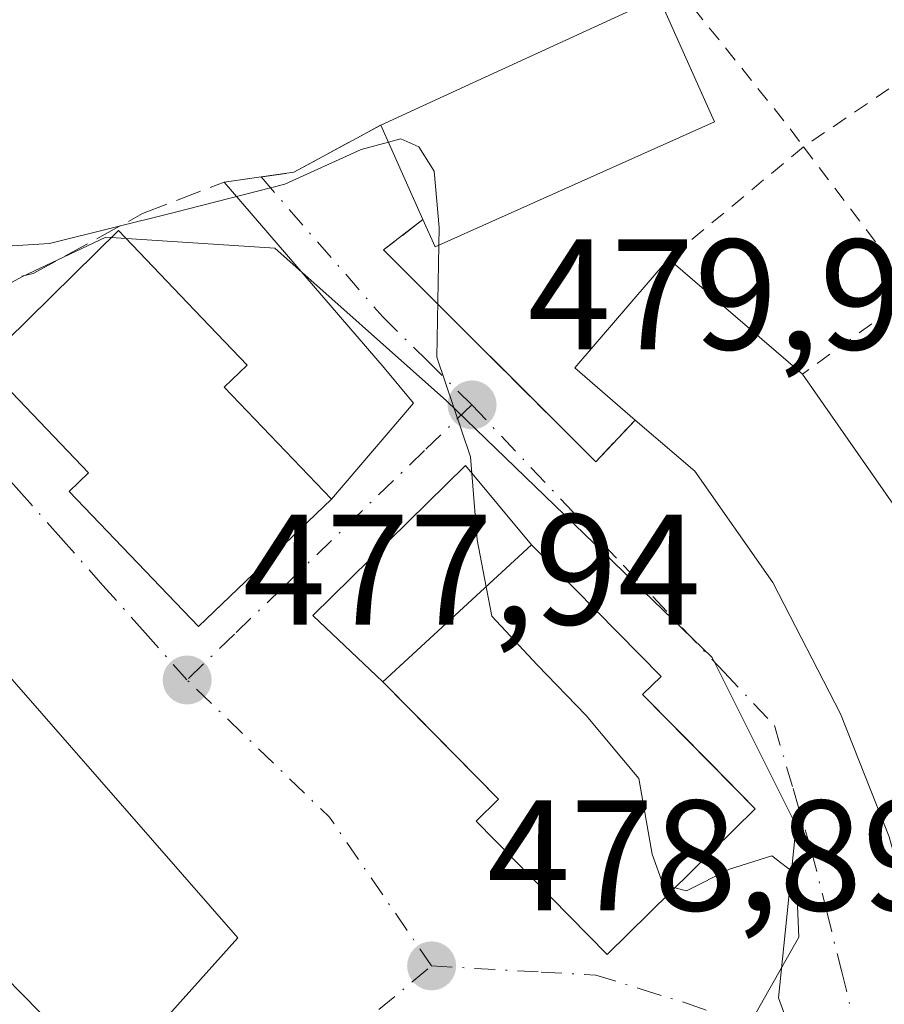
# Model space of a CAD drawing. Units: metres. Extents: x 586455 to 589886, y 4770621 to 4772978.
# Drawn here: x 588237 to 588292, y 4770670 to 4770733 of the extents above; entities that cross this region are included whole.
import ezdxf

# ---------------------------------------------------------------- set-up
doc = ezdxf.new("R2010")
doc.units = ezdxf.units.M
doc.header["$MEASUREMENT"] = 0
for name, pattern in [('DGN Style 2', [1.6480167562047852, 0.988810053722871, -0.6592067024819142]), ('DGN Style 3', [2.307223458686699, 1.648016756204785, -0.6592067024819142]), ('DGN Style 4', [2.6384748266838614, 1.318413404963828, -0.6592067024819142, 0.001648016756204785, -0.6592067024819142])]:
    doc.linetypes.add(name, pattern=pattern)
for name, color, linetype, lineweight in [('Cultivos leñosos CxS', 92, 'Continuous', 0), ('Curva de nivel normal', 30, 'Continuous', 0), ('Edificación Cxs', 1, 'Continuous', 13), ('Núcleo urbano CxS', 7, 'Continuous', 0), ('Obra de contención lineal', 1, 'DGN Style 3', 13), ('Punto de cota en terreno', 7, 'Continuous', 0), ('Rótulo de punto de cota en terreno', 7, 'Continuous', 0), ('Valla', 7, 'DGN Style 2', 0), ('Vía urbana Cxs', 4, 'Continuous', 0), ('Vía urbana eje', 4, 'DGN Style 4', 0)]:
    doc.layers.add(name, color=color, linetype=linetype, lineweight=lineweight)
doc.styles.add('Style-Arial', font='txt')

# ---------------------------------------------------------------- blocks, each defined once
blk = doc.blocks.new('*U22')
at = {"layer": 'Núcleo urbano CxS', "color": 7, "linetype": 'Continuous', "lineweight": 0}
blk.add_polyline3d([(588233.3777000001, 4770714.3869, 478.537599999996), (588237.3097000001, 4770716.516899999, 480.3469000000041), (588242.6593000004, 4770719.0483, 480.8102999999974), (588253.4027000006, 4770718.3397, 480.0050999999949), (588264.3268999998, 4770708.6361, 479.9633999999933), (588281.2149, 4770692.308900001, 480.0938000000024), (588286.5604999998, 4770681.6143, 479.9633000000031), (588285.4338999996, 4770670.6373, 479.8393000000069), (588289.6568999998, 4770659.0943, 480.7504999999946), (588285.0815000003, 4770651.4965, 481.7243000000017), (588279.2363, 4770644.016000001, 480.7489999999962), (588177.7607000005, 4770642.706700001, 470.5963999999949)], dxfattribs=at)
blk = doc.blocks.new('5PATER')
at = {"layer": 'Cultivos leñosos CxS', "linetype": 'Continuous', "lineweight": 0}
h = blk.add_hatch(color=51, dxfattribs=at)
edge = h.paths.add_edge_path()
edge.add_ellipse((0, 0), major_axis=(-0.1095731443231308, -0.1110710700762829), ratio=0.9994222409660322, start_angle=0, end_angle=360)
blk = doc.blocks.new('*U37')
at = {"layer": 'Vía urbana Cxs', "color": 4, "linetype": 'Continuous', "lineweight": 0}
blk.add_polyline3d([(588234.8701, 4770711.020099999, 483.1444999999949), (588241.5500999996, 4770704.040100001, 489.6021999999939), (588240.3201000001, 4770702.870100001, 486.2345999999961), (588248.5502000004, 4770694.270099999, 482.7621999999974), (588252.5433999998, 4770698.098099999, 485.7973000000056), (588257.0100999996, 4770702.380100001, 483.7976999999955), (588262.2342999997, 4770708.484800001, 479.9909000000043), (588260.3695, 4770710.727399999, 480.2449000000051), (588250.1901000004, 4770722.550100001, 481.5886000000028), (588252.5274999999, 4770722.8772, 481.4014000000025), (588254.6201, 4770723.170100001, 481.2063999999955), (588260.1402000003, 4770726.170100001, 484.0246000000043), (588262.8201000001, 4770720.170100001, 483.7271999999939), (588260.3202000001, 4770718.2301, 481.3453000000009), (588273.8201000001, 4770704.7501, 482.0727999999945), (588276.3201000001, 4770707.4101, 485.3369999999995), (588280.1201, 4770704.1501, 485.093200000003), (588285.0701000001, 4770697.0701, 484.5999000000011), (588289.3901000004, 4770688.720100001, 483.773000000001), (588292.4801000003, 4770680.9001, 483.9198999999935)], dxfattribs=at)
for points in [[(588242.8201000001, 4770665.290100001, 483.8785999999964), (588251.0502000004, 4770674.470100001, 483.4431000000041), (588231.3701, 4770696.960100001, 487.0084999999963), (588233.0301000001, 4770698.190099999, 483.5831000000035), (588222.3901000004, 4770711.890100001, 488.6198000000004), (588223.3501000004, 4770712.620100001, 486.2152999999962), (588214.7100999998, 4770724.520099999, 484.1613999999972), (588192.1901000004, 4770755.340100001, 481.2158999999957), (588181.6401000004, 4770748.220100001, 480.8417999999947), (588204.7200999996, 4770714.520099999, 484.8089999999939), (588209.4501, 4770706.840100001, 483.9807000000001), (588222.2302000001, 4770690.970100001, 487.0114000000031), (588220.7801000001, 4770689.550100001, 482.8081999999995), (588234.8901000004, 4770675.130100001, 487.7881999999955), (588234.0100999996, 4770674.2501, 485.5871000000043)], [(588266.2100999998, 4770681.880100001, 487.2989999999991), (588274.5500999996, 4770673.4101, 483.8286999999983), (588283.9601999996, 4770682.6801, 486.2597999999998), (588281.1125999996, 4770685.567399999, 487.271900000007), (588276.8002000004, 4770689.940099999, 489.6306999999942), (588277.9801000003, 4770691.090100001, 486.7635000000009), (588269.7301000003, 4770699.470100001, 484.3444000000018), (588265.5423999997, 4770704.506300001, 480.403999999995), (588255.8310000002, 4770694.979800001, 480.5525000000052), (588260.2801000001, 4770690.7601, 484.1255999999995), (588262.3558, 4770688.6534, 486.0060999999987), (588267.6401000004, 4770683.290100001, 491.4722000000039)]]:
    blk.add_polyline3d(points, close=True, dxfattribs=at)

msp = doc.modelspace()

# ---------------------------------------------------------------- linework, layer by layer
at = {"layer": 'Curva de nivel normal', "color": 30, "linetype": 'Continuous', "lineweight": 0, "elevation": 480, "flags": 128}
for points in [[(588260.6266999999, 4770725.080399999), (588258.9000000004, 4770724.630000001), (588254.04, 4770722.41), (588247, 4770720.609999999), (588239.0800000001, 4770718.640000001), (588233.9400000004, 4770718.32), (588231.9299999997, 4770720.300000001), (588230.0999999996, 4770726.359999999), (588228.9000000004, 4770728.960000001), (588228.2660999997, 4770730.534600001)], [(588263.8295, 4770718.5328), (588263.8499999996, 4770719.66), (588263.54, 4770723.25), (588262.5599999996, 4770724.800000001), (588261.4299999997, 4770725.289999999), (588260.6266999999, 4770725.080399999)], [(588266.8398000002, 4770696.806100001), (588266.2699999996, 4770699.789999999), (588265.8600000005, 4770705.07), (588263.7000000002, 4770711.4), (588263.8295, 4770718.5328)], [(588278.8470999999, 4770677.643200001), (588278.0999999996, 4770677.83), (588277.4000000004, 4770679.789999999), (588276.5499999998, 4770684.609999999), (588273.2100000001, 4770688.609999999), (588270.0999999996, 4770691.83), (588267.2000000002, 4770694.92), (588266.8398000002, 4770696.806100001)], [(588273.7391999997, 4770667.640799999), (588275.3300000001, 4770668.100000001), (588280.4600000001, 4770667.380000001), (588283.6399999997, 4770669.029999999), (588286.7300000004, 4770674.51), (588286.5599999996, 4770678.5), (588285.0099999999, 4770679.680000001), (588282.3200000003, 4770678.84), (588279.5800000001, 4770677.460000001), (588278.8470999999, 4770677.643200001)]]:
    msp.add_lwpolyline(points, dxfattribs=at)
at = {"layer": 'Edificación Cxs', "color": 1, "linetype": 'Continuous', "lineweight": 13, "flags": 128}
for points, elevation in [([(588251.0500999996, 4770674.470100001), (588242.8201000001, 4770665.290100001), (588234.0100999996, 4770674.2501), (588234.8901000004, 4770675.130100001), (588220.7801000001, 4770689.550100001), (588222.2301000003, 4770690.970100001), (588209.4501, 4770706.840100001), (588204.7200999996, 4770714.520099999), (588181.6401000004, 4770748.220100001), (588192.1901000004, 4770755.340100001), (588214.7100999998, 4770724.520099999), (588223.3501000004, 4770712.620100001), (588222.3901000004, 4770711.890100001), (588233.0301000001, 4770698.190099999), (588231.3701, 4770696.960100001)], 488.6198000000002), ([(588281.3701, 4770726.390100001), (588263.6001000004, 4770718.4301), (588262.8201000001, 4770720.170100001), (588260.1401000004, 4770726.170100001), (588265.4901000002, 4770728.630100001), (588277.8201000001, 4770734.3101)], 487.1846999999979), ([(588257.0100999996, 4770702.380100001), (588248.5500999996, 4770694.270099999), (588240.3201000001, 4770702.870100001), (588241.5500999996, 4770704.040100001), (588234.8701, 4770711.020099999), (588243.4600999998, 4770719.460100001), (588248.3000999996, 4770714.390100001), (588251.6401000004, 4770710.9001), (588250.1901000004, 4770709.5001)], 489.602199999994), ([(588304.2100999998, 4770673.210100001), (588295.1201, 4770671.300100001), (588292.4801000003, 4770680.9001), (588289.3901000004, 4770688.720100001), (588285.0701000001, 4770697.0701), (588280.1201, 4770704.1501), (588276.3201000001, 4770707.4101), (588272.4801000003, 4770710.7401), (588278.4501, 4770717.6601), (588286.9600999998, 4770710.3201), (588292.7301000003, 4770702.0601), (588297.5301000001, 4770692.840100001), (588301.5500999996, 4770683.9001), (588302.0301000001, 4770682.110099999), (588304.0000999998, 4770674.0601)], 485.3408000000054), ([(588283.9600999998, 4770682.6801), (588274.5500999996, 4770673.4101), (588266.2100999998, 4770681.880100001), (588267.6401000004, 4770683.290100001), (588260.2801000001, 4770690.7601), (588269.7301000003, 4770699.470100001), (588277.9801000003, 4770691.090100001), (588276.8000999996, 4770689.940099999)], 491.4722000000039)]:
    msp.add_lwpolyline(points, close=True, dxfattribs=dict(at, elevation=elevation))
at = {"layer": 'Edificación Cxs', "color": 1, "linetype": 'Continuous', "lineweight": 13, "extrusion": (-0.418232682744639, 0.9083394210656321, 0.0009587608536485747), "elevation": 4087409.494929277, "flags": 128}
msp.add_lwpolyline([(-2529614.642494859, -3434.825295254178), (-2529620.530965867, -3431.665093801715), (-2529634.106358807, -3434.334095028413)], dxfattribs=at)
at = {"layer": 'Edificación Cxs', "color": 1, "linetype": 'Continuous', "lineweight": 13, "extrusion": (0.03678351836710611, -0.08206351139579413, 0.9959480673578966), "elevation": -369381.7289475683, "flags": 128}
msp.add_lwpolyline([(2488156.928336388, 4096170.055580425), (2488156.928336388, 4096161.341047409)], dxfattribs=at)
at = {"layer": 'Edificación Cxs', "color": 1, "linetype": 'Continuous', "lineweight": 13, "extrusion": (0.1065103200969258, -0.3183742536387393, 0.9419625185392602), "elevation": -1455762.759313298, "flags": 128}
msp.add_lwpolyline([(2071456.160716912, 4086040.829020734), (2071436.783348006, 4086038.800235013), (2071436.595678741, 4086040.814723023)], dxfattribs=at)
at = {"layer": 'Edificación Cxs', "color": 1, "linetype": 'Continuous', "lineweight": 13, "extrusion": (0.01843227395867736, -0.04126628498651885, 0.9989781504117713), "elevation": -185543.6437669331, "flags": 128}
msp.add_lwpolyline([(2482770.278393314, 4111842.606653062), (2482770.278393314, 4111849.184706519)], dxfattribs=at)
at = {"layer": 'Edificación Cxs', "color": 1, "linetype": 'Continuous', "lineweight": 13, "extrusion": (-0.2289343156060179, 0.1762694665780025, 0.9573495465556511), "elevation": 706718.0508056071, "flags": 128}
msp.add_lwpolyline([(-4138941.861264138, -2339963.316564243), (-4138942.157099993, -2339968.616768683), (-4138951.282264004, -2339968.085502272)], dxfattribs=at)
at = {"layer": 'Edificación Cxs', "color": 1, "linetype": 'Continuous', "lineweight": 13, "extrusion": (-0.06902016350365693, 0.05953090483292556, 0.995837480917294), "elevation": 243884.0088076015, "flags": 128}
msp.add_lwpolyline([(-3996816.842670323, -2659284.580080373), (-3996816.842670324, -2659273.294969919)], dxfattribs=at)
at = {"layer": 'Edificación Cxs', "color": 1, "linetype": 'Continuous', "lineweight": 13, "extrusion": (-0.02005641294987692, 0.02871160675083061, 0.9993865037798789), "elevation": 125660.5225899263, "flags": 128}
msp.add_lwpolyline([(-3214280.506281375, -3571885.916563881), (-3214280.506281375, -3571875.834640472)], dxfattribs=at)
at = {"layer": 'Edificación Cxs', "color": 1, "linetype": 'Continuous', "lineweight": 13}
for points in [[(588251.0500999996, 4770674.470100001, 483.4431999999942), (588242.8201000001, 4770665.290100001, 483.8785999999964), (588234.0100999996, 4770674.2501, 485.5871000000043), (588234.8901000004, 4770675.130100001, 487.7881999999955), (588220.7801000001, 4770689.550100001, 482.8081999999995), (588222.2301000003, 4770690.970100001, 487.0112999999984), (588209.4501, 4770706.840100001, 483.9807000000001), (588204.7200999996, 4770714.520099999, 484.8089999999939), (588181.6401000004, 4770748.220100001, 480.8417999999947), (588192.1901000004, 4770755.340100001, 481.2158999999957), (588214.7100999998, 4770724.520099999, 484.1613999999972), (588223.3501000004, 4770712.620100001, 486.2152999999962), (588222.3901000004, 4770711.890100001, 488.6198000000004), (588233.0301000001, 4770698.190099999, 483.5831000000035), (588231.3701, 4770696.960100001, 487.0084999999963), (588251.0500999996, 4770674.470100001, 483.4431999999942)], [(588257.0100999996, 4770702.380100001, 483.7976999999955), (588248.5500999996, 4770694.270099999, 482.7621999999974), (588240.3201000001, 4770702.870100001, 486.2345999999961), (588241.5500999996, 4770704.040100001, 489.6021999999939), (588234.8701, 4770711.020099999, 483.1444999999949), (588243.4600999998, 4770719.460100001, 484.7863000000071), (588248.3000999996, 4770714.390100001, 486.5935999999929), (588251.6401000004, 4770710.9001, 484.6122000000032), (588250.1901000004, 4770709.5001, 488.1310999999987), (588257.0100999996, 4770702.380100001, 483.7976999999955)], [(588304.2100999998, 4770673.210100001, 481.5883999999933), (588295.1201, 4770671.300100001, 482.0366000000067), (588292.4801000003, 4770680.9001, 483.9198999999935), (588289.3901000004, 4770688.720100001, 483.773000000001), (588285.0701000001, 4770697.0701, 484.5999000000011), (588280.1201, 4770704.1501, 485.093200000003), (588276.3201000001, 4770707.4101, 485.3369999999995)], [(588283.9600999998, 4770682.6801, 486.2599999999948), (588274.5500999996, 4770673.4101, 483.8286999999983), (588266.2100999998, 4770681.880100001, 487.2989999999991), (588267.6401000004, 4770683.290100001, 491.4722000000039), (588260.2801000001, 4770690.7601, 484.1255999999995), (588269.7301000003, 4770699.470100001, 484.3444000000018), (588277.9801000003, 4770691.090100001, 486.7635000000009), (588276.8000999996, 4770689.940099999, 489.630799999999), (588283.9600999998, 4770682.6801, 486.2599999999948)]]:
    msp.add_polyline3d(points, dxfattribs=at)
at = {"layer": 'Núcleo urbano CxS', "color": 7, "linetype": 'Continuous', "lineweight": 0}
for points in [[(588213.5817, 4770766.3247, 479.5671000000002), (588224.0796999997, 4770745.5211, 479.4965999999986), (588210.7511, 4770736.8827, 477.7743999999948), (588227.9216999998, 4770711.974500001, 477.4930000000023), (588233.3777000001, 4770714.3869, 478.537599999996), (588237.3097000001, 4770716.516899999, 480.3469000000041), (588242.6593000004, 4770719.0483, 480.8102999999974), (588253.4027000006, 4770718.3397, 480.0050999999949), (588264.3268999998, 4770708.6361, 479.9633999999933), (588281.2149, 4770692.308900001, 480.0938000000024), (588286.5604999998, 4770681.6143, 479.9633000000031), (588285.4338999996, 4770670.6373, 479.8393000000069), (588289.6568999998, 4770659.0943, 480.7504999999946)], [(588329.0979000004, 4770736.1975, 478.8644000000059), (588318.4153000005, 4770729.762499999, 478.1045000000013), (588322.8142999997, 4770722.717499999, 477.6680000000051), (588325.9886999996, 4770716.4749, 477.5820999999996), (588327.6882999997, 4770710.572899999, 477.1671000000061), (588331.4243000001, 4770697.4693, 476.741200000004), (588335.2823000001, 4770681.581300001, 476.107600000003), (588339.2433000002, 4770669.366699999, 475.5722999999998), (588342.9826999997, 4770662.444700001, 475.2786999999954), (588337.6952999998, 4770664.054300001, 476.0541999999987), (588329.2572999997, 4770665.7009, 477.6922999999952), (588328.5103000002, 4770666.0099, 477.6478999999963), (588318.7017000001, 4770670.067500001, 477.8580999999977), (588306.7417000001, 4770669.6457, 478.8353999999963), (588297.4555000003, 4770666.4057, 479.9363000000012), (588289.6568999998, 4770659.0943, 480.7504999999946), (588285.4338999996, 4770670.6373, 479.8393000000069), (588286.5604999998, 4770681.6143, 479.9633000000031), (588281.2149, 4770692.308900001, 480.0938000000024), (588264.3268999998, 4770708.6361, 479.9633999999933), (588253.4027000006, 4770718.3397, 480.0050999999949), (588242.6593000004, 4770719.0483, 480.8102999999974), (588237.3097000001, 4770716.516899999, 480.3469000000041), (588233.3777000001, 4770714.3869, 478.537599999996)]]:
    msp.add_polyline3d(points, dxfattribs=at)
at = {"layer": 'Obra de contención lineal', "color": 1, "linetype": 'DGN Style 3', "lineweight": 13}
for points in [[(588229.5401, 4770731.050100001, 484.0019999999931), (588231.7600999996, 4770715.840100001, 479.411500000002), (588232.8300999999, 4770715.4901, 479.9247999999934), (588238.0301000001, 4770716.7301, 483.4738000000071), (588245.0000999998, 4770720.540100001, 483.3086999999941), (588250.1901000004, 4770722.550100001, 481.5886000000028), (588254.6201, 4770723.170100001, 481.2063999999955), (588260.1401000004, 4770726.170100001, 484.0244999999995)], [(588262.8201000001, 4770720.170100001, 483.7271999999939), (588260.3201000001, 4770718.2301, 481.3453000000009), (588273.8201000001, 4770704.7501, 482.0727999999945), (588276.3201000001, 4770707.4101, 485.3369999999995)]]:
    msp.add_polyline3d(points, dxfattribs=at)
at = {"layer": 'Valla', "color": 7, "linetype": 'DGN Style 2', "lineweight": 0, "extrusion": (0.6915913748025079, 0.4777735773228953, 0.5416952825259425), "elevation": 2686441.905561853, "flags": 128}
msp.add_lwpolyline([(3590798.22459943, -1730659.486887452), (3590787.14665092, -1730660.930542205), (3590785.298054393, -1730661.063546409)], dxfattribs=at)
at = {"layer": 'Valla', "color": 7, "linetype": 'DGN Style 2', "lineweight": 0, "extrusion": (-0.3208050070093531, -0.2176996328184257, 0.9217868611281307), "elevation": -1226865.608784347, "flags": 128}
msp.add_lwpolyline([(-3617264.104136441, 2918249.714163702), (-3617264.104136441, 2918235.436777875)], dxfattribs=at)
at = {"layer": 'Valla', "color": 7, "linetype": 'DGN Style 2', "lineweight": 0, "extrusion": (0.09324673475362749, 0.0774882539460508, 0.9926230991459846), "elevation": 425010.0151301897, "flags": 128}
msp.add_lwpolyline([(3293185.754753626, -3475656.910180402), (3293185.754753626, -3475645.671409172)], dxfattribs=at)
at = {"layer": 'Valla', "color": 7, "linetype": 'DGN Style 2', "lineweight": 0, "extrusion": (0.008971579051003003, -0.01185156065518992, 0.9998895195367177), "elevation": -50780.12744135131, "flags": 128}
msp.add_lwpolyline([(588259.0209555597, 4770458.006154065), (588264.1618845505, 4770451.215677153)], dxfattribs=at)
at = {"layer": 'Valla', "color": 7, "linetype": 'DGN Style 2', "lineweight": 0, "extrusion": (0.2399395699263803, 0.174532314306112, 0.9549698812247935), "elevation": 974259.5818970618, "flags": 128}
msp.add_lwpolyline([(3511956.237630886, -3134134.307731237), (3511956.237630886, -3134125.139970113)], dxfattribs=at)
at = {"layer": 'Vía urbana Cxs', "color": 4, "linetype": 'Continuous', "lineweight": 0, "extrusion": (0.01843227395867736, -0.04126628498651885, 0.9989781504117713), "elevation": -185543.6437669331, "flags": 128}
msp.add_lwpolyline([(2482770.278393314, 4111849.184706519), (2482770.278393314, 4111842.606653062)], dxfattribs=at)
at = {"layer": 'Vía urbana Cxs', "color": 4, "linetype": 'Continuous', "lineweight": 0, "extrusion": (0.06970610381224536, -0.3186687393440152, 0.945299578787705), "elevation": -1478800.791492894, "flags": 128}
msp.add_lwpolyline([(1594120.662919157, 4286885.874811037), (1594127.00033354, 4286875.236359035), (1594138.173973855, 4286882.689069366)], dxfattribs=at)
at = {"layer": 'Vía urbana Cxs', "color": 4, "linetype": 'Continuous', "lineweight": 0, "extrusion": (0.02356454564590554, 0.02628431355899599, 0.9993767292914292), "elevation": 139738.9141677718, "flags": 128}
msp.add_lwpolyline([(2746587.883362155, -3942334.992683655), (2746587.883362155, -3942347.32948252)], dxfattribs=at)
at = {"layer": 'Vía urbana Cxs', "color": 4, "linetype": 'Continuous', "lineweight": 0}
for points in [[(588251.0502000004, 4770674.470100001, 483.4431000000041), (588231.3701, 4770696.960100001, 487.0084999999963), (588233.0301000001, 4770698.190099999, 483.5831000000035), (588222.3901000004, 4770711.890100001, 488.6198000000004), (588223.3501000004, 4770712.620100001, 486.2152999999962), (588214.7100999998, 4770724.520099999, 484.1613999999972), (588192.1901000004, 4770755.340100001, 481.2158999999957), (588181.6401000004, 4770748.220100001, 480.8417999999947), (588204.7200999996, 4770714.520099999, 484.8089999999939), (588209.4501, 4770706.840100001, 483.9807000000001), (588222.2302000001, 4770690.970100001, 487.0114000000031), (588220.7801000001, 4770689.550100001, 482.8081999999995), (588234.8901000004, 4770675.130100001, 487.7881999999955), (588234.0100999996, 4770674.2501, 485.5871000000043), (588242.8201000001, 4770665.290100001, 483.8785999999964)], [(588250.1901000004, 4770722.550100001, 481.5886000000028), (588252.5274999999, 4770722.8772, 481.4014000000025), (588254.6201, 4770723.170100001, 481.2063999999955), (588260.1401000004, 4770726.170100001, 484.0244999999995)], [(588257.0100999996, 4770702.380100001, 483.7976999999955), (588262.2342999997, 4770708.484800001, 479.9909000000043), (588260.3695, 4770710.727399999, 480.2449000000051), (588250.1901000004, 4770722.550100001, 481.5886000000028)], [(588262.8201000001, 4770720.170100001, 483.7271999999939), (588260.3202000001, 4770718.2301, 481.3453000000009), (588273.8201000001, 4770704.7501, 482.0727999999945), (588276.3201000001, 4770707.4101, 485.3369999999995)], [(588234.8701, 4770711.020099999, 483.1444999999949), (588241.5500999996, 4770704.040100001, 489.6021999999939), (588240.3201000001, 4770702.870100001, 486.2345999999961), (588248.5502000004, 4770694.270099999, 482.7621999999974), (588252.5433999998, 4770698.098099999, 485.7973000000056), (588257.0100999996, 4770702.380100001, 483.7976999999955)], [(588276.3201000001, 4770707.4101, 485.3369999999995), (588280.1201, 4770704.1501, 485.093200000003), (588285.0701000001, 4770697.0701, 484.5999000000011), (588289.3901000004, 4770688.720100001, 483.773000000001), (588292.4801000003, 4770680.9001, 483.9198999999935), (588293.7133, 4770676.415899999, 483.4085999999952), (588295.1201, 4770671.300100001, 482.0366000000067), (588304.2100999998, 4770673.210100001, 481.5883999999933)], [(588269.7301000003, 4770699.470100001, 484.3444000000018), (588265.5423999997, 4770704.506300001, 480.403999999995), (588255.8310000002, 4770694.979800001, 480.5525000000052), (588260.2801000001, 4770690.7601, 484.1255999999995)], [(588283.9601999996, 4770682.6801, 486.2597999999998), (588281.1125999996, 4770685.567399999, 487.271900000007), (588276.8002000004, 4770689.940099999, 489.6306999999942), (588277.9801000003, 4770691.090100001, 486.7635000000009), (588269.7301000003, 4770699.470100001, 484.3444000000018)], [(588260.2801000001, 4770690.7601, 484.1255999999995), (588262.3558, 4770688.6534, 486.0060999999987), (588267.6401000004, 4770683.290100001, 491.4722000000039), (588266.2100999998, 4770681.880100001, 487.2989999999991)]]:
    msp.add_polyline3d(points, dxfattribs=at)
at = {"layer": 'Vía urbana eje', "color": 4, "linetype": 'DGN Style 4', "lineweight": 0, "extrusion": (0.2128109634469018, 0.1694451093672175, 0.9622888593080214), "elevation": 934016.8159719282, "flags": 128}
msp.add_lwpolyline([(3365710.207521628, -3302268.800233122), (3365721.650722902, -3302269.647567108), (3365734.123671808, -3302267.933048361)], dxfattribs=at)
at = {"layer": 'Vía urbana eje', "color": 4, "linetype": 'DGN Style 4', "lineweight": 0, "extrusion": (-0.03728183412665385, -0.03096956591292458, 0.9988247848503349), "elevation": -169198.937723889, "flags": 128}
msp.add_lwpolyline([(-3293812.234921206, 3496780.763578454), (-3293812.234921206, 3496790.603265116)], dxfattribs=at)
at = {"layer": 'Vía urbana eje', "color": 4, "linetype": 'DGN Style 4', "lineweight": 0, "extrusion": (-0.02055039439554097, -0.5610056908310208, 0.8275568235144926), "elevation": -2688064.485781, "flags": 128}
msp.add_lwpolyline([(413246.3431390195, 3963446.101555943), (413251.4434567663, 3963444.223333846), (413257.2225112458, 3963444.382405577)], dxfattribs=at)
at = {"layer": 'Vía urbana eje', "color": 4, "linetype": 'DGN Style 4', "lineweight": 0}
for points in [[(588247.8201000001, 4770690.870100001, 479.0602999999974), (588245.1501000002, 4770693.880100001, 480.8687000000064), (588242.4700999996, 4770696.890100001, 481.6594000000041), (588239.8000999996, 4770699.9101, 482.1977000000043), (588237.1300999997, 4770702.920100001, 480.2756999999983), (588234.4501, 4770705.9301, 480.6909000000014), (588232.5800999999, 4770708.4001, 478.3608999999997), (588230.7200999996, 4770710.880100001, 478.840200000006), (588227.5601000004, 4770714.4901, 478.0528999999952), (588218.1101000002, 4770725.3201, 480.2949999999983), (588215.6201, 4770728.800100001, 479.9848999999958), (588213.1300999997, 4770732.290100001, 478.8672999999981), (588210.6501000002, 4770735.770099999, 479.8611999999994), (588208.2500999998, 4770739.7401, 480.0375000000058), (588205.8400999998, 4770743.720100001, 481.0096999999951), (588203.4401000004, 4770747.700099999, 480.4242999999988), (588201.0401, 4770751.670100001, 480.7185999999929), (588198.6401000004, 4770755.6501, 479.3625999999931), (588196.2401000002, 4770759.620100001, 477.9689999999973)], [(588252.5274999999, 4770722.8772, 481.4014000000025), (588260.2701000003, 4770713.970100001, 480.5167999999976), (588263.1101000002, 4770711.170100001, 480.4535999999935), (588265.9401000004, 4770708.370100001, 480.7189000000071)], [(588265.9401000004, 4770708.370100001, 480.7189000000071), (588262.9200999998, 4770705.460100001, 479.9749000000011), (588253.8601000002, 4770696.700099999, 482.9195999999939), (588250.8400999998, 4770693.790100001, 481.0201999999991), (588247.8201000001, 4770690.870100001, 479.0602999999974)], [(588265.9401000004, 4770708.370100001, 480.7189000000071), (588272.3601000002, 4770701.5701, 481.1931000000041), (588275.5601000004, 4770698.170100001, 482.0823999999994), (588281.9801000003, 4770691.370100001, 481.5924999999989), (588285.1801000005, 4770687.970100001, 482), (588286.3701, 4770683.960100001, 482.2179999999935), (588287.5500999996, 4770679.960100001, 480.293399999995), (588288.5100999996, 4770676.130100001, 480.4168000000063), (588289.4600999998, 4770672.300100001, 480.3641000000061), (588290.4101, 4770668.4801, 480.064400000003)], [(588263.3701, 4770672.6801, 478.8243999999977), (588270.3400999998, 4770672.280099999, 481.0994999999967), (588273.8300999999, 4770672.090100001, 482.4321999999956), (588276.7100999998, 4770671.190099999, 482.0700999999972), (588279.5900999998, 4770670.300100001, 481.0295000000042)]]:
    msp.add_polyline3d(points, dxfattribs=at)

# ---------------------------------------------------------------- block references
at = {"layer": 'Núcleo urbano CxS', "color": 7, "linetype": 'Continuous', "lineweight": 0}
msp.add_blockref('*U22', (0, 0), dxfattribs=at)
at = {"layer": 'Punto de cota en terreno', "color": 7, "linetype": 'Continuous', "lineweight": 0, "xscale": 10, "yscale": 10, "zscale": 10}
for p in [(588265.9500000002, 4770708.369999999, 479.9900000000052), (588247.8300000001, 4770690.869999999, 477.9400000000023), (588263.3799999999, 4770672.680000001, 478.8899999999995)]:
    msp.add_blockref('5PATER', p, dxfattribs=at)
at = {"layer": 'Vía urbana Cxs', "color": 4, "linetype": 'Continuous', "lineweight": 0}
msp.add_blockref('*U37', (0, 0), dxfattribs=at)

# ---------------------------------------------------------------- texts
at = {"layer": 'Rótulo de punto de cota en terreno', "color": 7, "linetype": 'Continuous', "lineweight": 0, "style": 'Style-Arial'}
for s, p in [('479,99', (588269.4778000005, 4770711.897800001)), ('477,94', (588251.3578000005, 4770694.397800001)), ('478,89', (588266.9078000002, 4770676.207800001))]:
    msp.add_text(s, height=7.000000000000002, dxfattribs=at).set_placement(p)

doc.saveas('drawing.dxf')
